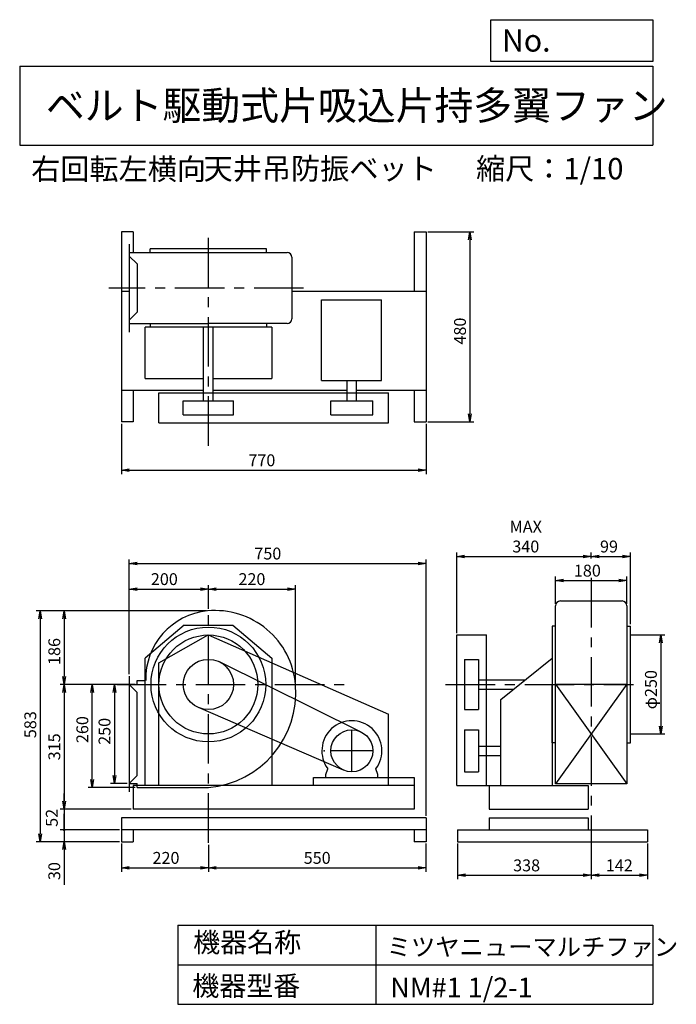
# Model space of a CAD drawing. Extents: x 250 to 1910, y 300 to 2787.
import ezdxf

# ---------------------------------------------------------------- set-up
doc = ezdxf.new("R2010")
doc.units = 0
doc.header["$LTSCALE"] = 100
doc.header["$MEASUREMENT"] = 0
doc.linetypes.add('CENTER', pattern=[2, 1.25, -0.25, 0.25, -0.25])
doc.layers.get('0').update_dxf_attribs({"linetype": 'CONTINUOUS'})
doc.layers.get('DEFPOINTS').update_dxf_attribs({"linetype": 'CONTINUOUS'})
for name, color, linetype in [('1', 4, 'CONTINUOUS'), ('2', 3, 'CENTER'), ('3', 2, 'CONTINUOUS'), ('4', 7, 'CONTINUOUS')]:
    doc.layers.add(name, color=color, linetype=linetype)
doc.layers.get('0').off()
doc.styles.get("Standard").update_dxf_attribs({"font": 'simplex.shx', "bigfont": 'extfont.shx'})
doc.dimstyles.new('IGA', dxfattribs={"dimscale": 2, "dimtxt": 3, "dimasz": 2, "dimexe": 1, "dimexo": 0.5, "dimgap": 1, "dimtad": 1, "dimdec": 1, "dimdsep": 46, "dimtxsty": 'Standard', "dimblk1": 'OPEN', "dimblk2": 'OPEN', "dimsah": 1, "dimcen": 0, "dimadec": 0, "dimazin": 0, "dimtp": 1, "dimtm": 1, "dimtfac": 10, "dimtdec": 0, "dimtofl": 0, "dimtmove": 2, "dimatfit": 3, "dimldrblk": 'OPEN', "dimfxl": 0, "dimtolj": 1, "dimarcsym": 0})

# ---------------------------------------------------------------- blocks, each defined once
blk = doc.blocks.new('_OPEN')
at = {"color": 0, "linetype": 'ByBlock'}
for p, q in [((-1, 0.166667), (0, 0)), ((0, 0), (-1, -0.166667)), ((0, 0), (-1, 0))]:
    blk.add_line(p, q, dxfattribs=at)
blk = doc.blocks.new('*D1')
at = {"layer": '3', "color": 0, "linetype": 'Continuous'}
for p, q in [((506.96411, 705.711744), (506.96411, 634.764133)), ((726.96411, 703.048999), (726.96411, 634.764133)), ((526.96411, 644.764133), (706.96411, 644.764133))]:
    blk.add_line(p, q, dxfattribs=at)
at = {"layer": 'DEFPOINTS', "color": 0, "linetype": 'Continuous'}
for p in [(506.96411, 710.711744), (726.96411, 708.048999), (726.96411, 644.764133)]:
    blk.add_point(p, dxfattribs=at)
at = {"layer": '3', "color": 0, "linetype": 'Continuous', "xscale": 20, "yscale": 20, "zscale": 20, "rotation": 180}
blk.add_blockref('_OPEN', (506.96411, 644.764133), dxfattribs=at)
at = {"layer": '3', "color": 0, "linetype": 'Continuous', "xscale": 20, "yscale": 20, "zscale": 20}
blk.add_blockref('_OPEN', (726.96411, 644.764133), dxfattribs=at)
at = {"layer": '3', "color": 0, "linetype": 'Continuous', "insert": (619.818916, 669.764133), "char_height": 30, "attachment_point": 5}
blk.add_mtext('\\A1;220', dxfattribs=at)
blk = doc.blocks.new('*D2')
at = {"layer": '3', "color": 0, "linetype": 'Continuous'}
for p, q in [((1276.96411, 705.711744), (1276.96411, 634.764133)), ((746.96411, 644.764133), (1256.96411, 644.764133))]:
    blk.add_line(p, q, dxfattribs=at)
at = {"layer": 'DEFPOINTS', "color": 0, "linetype": 'Continuous'}
for p in [(726.96411, 708.048999), (1276.96411, 710.711744), (1276.96411, 644.764133)]:
    blk.add_point(p, dxfattribs=at)
at = {"layer": '3', "color": 0, "linetype": 'Continuous', "xscale": 20, "yscale": 20, "zscale": 20, "rotation": 180}
blk.add_blockref('_OPEN', (726.96411, 644.764133), dxfattribs=at)
at = {"layer": '3', "color": 0, "linetype": 'Continuous', "xscale": 20, "yscale": 20, "zscale": 20}
blk.add_blockref('_OPEN', (1276.96411, 644.764133), dxfattribs=at)
at = {"layer": '3', "color": 0, "linetype": 'Continuous', "insert": (1001.96411, 669.764133), "char_height": 30, "attachment_point": 5}
blk.add_mtext('\\A1;550', dxfattribs=at)
blk = doc.blocks.new('*D3')
at = {"layer": '3', "color": 0, "linetype": 'Continuous'}
for p, q in [((521.96411, 1107.711744), (479.402155, 1107.711744)), ((489.402155, 1087.711744), (489.402155, 877.711744)), ((521.96411, 857.711744), (479.402155, 857.711744))]:
    blk.add_line(p, q, dxfattribs=at)
at = {"layer": 'DEFPOINTS', "color": 0, "linetype": 'Continuous'}
for p in [(526.96411, 1107.711744), (489.402155, 857.711744), (526.96411, 857.711744)]:
    blk.add_point(p, dxfattribs=at)
at = {"layer": '3', "color": 0, "linetype": 'Continuous', "xscale": 20, "yscale": 20, "zscale": 20}
for p, rotation in [((489.402155, 1107.711744), 90), ((489.402155, 857.711744), 270)]:
    blk.add_blockref('_OPEN', p, dxfattribs=dict(at, rotation=rotation))
at = {"layer": '3', "color": 0, "linetype": 'Continuous', "insert": (464.402155, 989.330954), "char_height": 30, "attachment_point": 5, "rotation": 90}
blk.add_mtext('\\A1;250', dxfattribs=at)
blk = doc.blocks.new('*D4')
at = {"layer": '3', "color": 0, "linetype": 'Continuous'}
for p, q in [((721.96411, 1293.701128), (352.527882, 1293.701128)), ((362.527882, 1273.701128), (362.527882, 1127.711744)), ((521.96411, 1107.711744), (352.527882, 1107.711744))]:
    blk.add_line(p, q, dxfattribs=at)
at = {"layer": 'DEFPOINTS', "color": 0, "linetype": 'Continuous'}
for p in [(726.96411, 1293.701128), (362.527882, 1107.711744), (526.96411, 1107.711744)]:
    blk.add_point(p, dxfattribs=at)
at = {"layer": '3', "color": 0, "linetype": 'Continuous', "xscale": 20, "yscale": 20, "zscale": 20}
for p, rotation in [((362.527882, 1293.701128), 90), ((362.527882, 1107.711744), 270)]:
    blk.add_blockref('_OPEN', p, dxfattribs=dict(at, rotation=rotation))
at = {"layer": '3', "color": 0, "linetype": 'Continuous', "insert": (337.527882, 1191.028605), "char_height": 30, "attachment_point": 5, "rotation": 90}
blk.add_mtext('\\A1;186', dxfattribs=at)
blk = doc.blocks.new('*D5')
at = {"layer": '3', "color": 0, "linetype": 'Continuous'}
for p, q in [((362.527882, 1087.711744), (362.527882, 812.711744)), ((531.96411, 792.711744), (352.527882, 792.711744))]:
    blk.add_line(p, q, dxfattribs=at)
at = {"layer": 'DEFPOINTS', "color": 0, "linetype": 'Continuous'}
for p in [(526.96411, 1107.711744), (362.527882, 792.711744), (536.96411, 792.711744)]:
    blk.add_point(p, dxfattribs=at)
at = {"layer": '3', "color": 0, "linetype": 'Continuous', "xscale": 20, "yscale": 20, "zscale": 20}
for p, rotation in [((362.527882, 1107.711744), 90), ((362.527882, 792.711744), 270)]:
    blk.add_blockref('_OPEN', p, dxfattribs=dict(at, rotation=rotation))
at = {"layer": '3', "color": 0, "linetype": 'Continuous', "insert": (337.527882, 950.211744), "char_height": 30, "attachment_point": 5, "rotation": 90}
blk.add_mtext('\\A1;315', dxfattribs=at)
blk = doc.blocks.new('_DOT')
at = {"color": 0, "linetype": 'ByBlock'}
blk.add_line((0, 0), (-1, 0), dxfattribs=at)
at = {"color": 0, "linetype": 'ByBlock', "const_width": 0.167}
blk.add_lwpolyline([(-0.08, 0, 1), (0.08, 0, 1)], format="xyb", close=True, dxfattribs=at)
blk = doc.blocks.new('*D6')
at = {"layer": '3', "color": 0, "linetype": 'Continuous'}
for p, q in [((362.527882, 812.711744), (362.527882, 832.711744)), ((362.527882, 792.711744), (362.527882, 740.711744)), ((501.96411, 740.711744), (352.527882, 740.711744)), ((362.527882, 720.711744), (362.527882, 700.711744))]:
    blk.add_line(p, q, dxfattribs=at)
at = {"layer": 'DEFPOINTS', "color": 0, "linetype": 'Continuous'}
for p in [(536.96411, 792.711744), (362.527882, 740.711744), (506.96411, 740.711744)]:
    blk.add_point(p, dxfattribs=at)
at = {"layer": '3', "color": 0, "linetype": 'Continuous', "xscale": 20, "yscale": 20, "zscale": 20}
for name, p, rotation in [('_OPEN', (362.527882, 792.711744), 270), ('_DOT', (362.527882, 740.711744), 90)]:
    blk.add_blockref(name, p, dxfattribs=dict(at, rotation=rotation))
at = {"layer": '3', "color": 0, "linetype": 'Continuous', "insert": (331.218024, 770.825159), "char_height": 30, "attachment_point": 5, "rotation": 90}
blk.add_mtext('\\A1;52', dxfattribs=at)
blk = doc.blocks.new('*D7')
at = {"layer": '3', "color": 0, "linetype": 'Continuous'}
for p, q in [((362.5, 760.7), (362.5, 780.7)), ((502, 740.7), (352.5, 740.7)), ((362.5, 740.7), (362.5, 710.7)), ((502, 710.7), (352.5, 710.7)), ((362.5, 690.7), (362.5, 602.1))]:
    blk.add_line(p, q, dxfattribs=at)
at = {"layer": 'DEFPOINTS', "color": 0, "linetype": 'Continuous'}
for p in [(507, 740.7), (362.5, 710.7), (507, 710.7)]:
    blk.add_point(p, dxfattribs=at)
at = {"layer": '3', "color": 0, "linetype": 'Continuous', "xscale": 20, "yscale": 20, "zscale": 20}
for name, p, rotation in [('_DOT', (362.5, 740.7), 270), ('_OPEN', (362.5, 710.7), 90)]:
    blk.add_blockref(name, p, dxfattribs=dict(at, rotation=rotation))
at = {"layer": '3', "color": 0, "linetype": 'Continuous', "insert": (337.5, 636.4), "char_height": 30, "attachment_point": 5, "rotation": 90}
blk.add_mtext('\\A1;30', dxfattribs=at)
blk = doc.blocks.new('*D8')
at = {"layer": '3', "color": 0, "linetype": 'Continuous'}
for p, q in [((721.96411, 1293.701128), (291.829315, 1293.701128)), ((301.829315, 1273.701128), (301.829315, 730.711744)), ((501.96411, 710.711744), (291.829315, 710.711744))]:
    blk.add_line(p, q, dxfattribs=at)
at = {"layer": 'DEFPOINTS', "color": 0, "linetype": 'Continuous'}
for p in [(726.96411, 1293.701128), (301.829315, 710.711744), (506.96411, 710.711744)]:
    blk.add_point(p, dxfattribs=at)
at = {"layer": '3', "color": 0, "linetype": 'Continuous', "xscale": 20, "yscale": 20, "zscale": 20}
for p, rotation in [((301.829315, 1293.701128), 90), ((301.829315, 710.711744), 270)]:
    blk.add_blockref('_OPEN', p, dxfattribs=dict(at, rotation=rotation))
at = {"layer": '3', "color": 0, "linetype": 'Continuous', "insert": (276.829315, 1006.13909), "char_height": 30, "attachment_point": 5, "rotation": 90}
blk.add_mtext('\\A1;583', dxfattribs=at)
blk = doc.blocks.new('*D9')
at = {"layer": '3', "color": 0, "linetype": 'Continuous'}
for p, q in [((526.96411, 1133.711744), (526.96411, 1358.813926)), ((546.96411, 1348.813926), (706.96411, 1348.813926)), ((726.96411, 1298.701128), (726.96411, 1358.813926))]:
    blk.add_line(p, q, dxfattribs=at)
at = {"layer": 'DEFPOINTS', "color": 0, "linetype": 'Continuous'}
for p in [(726.96411, 1348.813926), (726.96411, 1293.701128), (526.96411, 1128.711744)]:
    blk.add_point(p, dxfattribs=at)
at = {"layer": '3', "color": 0, "linetype": 'Continuous', "xscale": 20, "yscale": 20, "zscale": 20, "rotation": 180}
blk.add_blockref('_OPEN', (526.96411, 1348.813926), dxfattribs=at)
at = {"layer": '3', "color": 0, "linetype": 'Continuous', "xscale": 20, "yscale": 20, "zscale": 20}
blk.add_blockref('_OPEN', (726.96411, 1348.813926), dxfattribs=at)
at = {"layer": '3', "color": 0, "linetype": 'Continuous', "insert": (615.612336, 1373.813926), "char_height": 30, "attachment_point": 5}
blk.add_mtext('\\A1;200', dxfattribs=at)
blk = doc.blocks.new('*D10')
at = {"layer": '3', "color": 0, "linetype": 'Continuous'}
for p, q in [((746.96411, 1348.813926), (926.953494, 1348.813926)), ((946.953494, 1112.711744), (946.953494, 1358.813926))]:
    blk.add_line(p, q, dxfattribs=at)
at = {"layer": 'DEFPOINTS', "color": 0, "linetype": 'Continuous'}
for p in [(946.953494, 1348.813926), (726.96411, 1293.701128), (946.953494, 1107.711744)]:
    blk.add_point(p, dxfattribs=at)
at = {"layer": '3', "color": 0, "linetype": 'Continuous', "xscale": 20, "yscale": 20, "zscale": 20, "rotation": 180}
blk.add_blockref('_OPEN', (726.96411, 1348.813926), dxfattribs=at)
at = {"layer": '3', "color": 0, "linetype": 'Continuous', "xscale": 20, "yscale": 20, "zscale": 20}
blk.add_blockref('_OPEN', (946.953494, 1348.813926), dxfattribs=at)
at = {"layer": '3', "color": 0, "linetype": 'Continuous', "insert": (836.958802, 1373.813926), "char_height": 30, "attachment_point": 5}
blk.add_mtext('\\A1;220', dxfattribs=at)
blk = doc.blocks.new('*D11')
at = {"layer": '3', "color": 0, "linetype": 'Continuous'}
for p, q in [((507, 1765.9), (507, 1638.9)), ((1277, 1765.9), (1277, 1638.9)), ((527, 1648.9), (1257, 1648.9))]:
    blk.add_line(p, q, dxfattribs=at)
at = {"layer": 'DEFPOINTS', "color": 0, "linetype": 'Continuous'}
for p in [(507, 1770.9), (1277, 1770.9), (1277, 1648.9)]:
    blk.add_point(p, dxfattribs=at)
at = {"layer": '3', "color": 0, "linetype": 'Continuous', "xscale": 20, "yscale": 20, "zscale": 20, "rotation": 180}
blk.add_blockref('_OPEN', (507, 1648.9), dxfattribs=at)
at = {"layer": '3', "color": 0, "linetype": 'Continuous', "xscale": 20, "yscale": 20, "zscale": 20}
blk.add_blockref('_OPEN', (1277, 1648.9), dxfattribs=at)
at = {"layer": '3', "color": 0, "linetype": 'Continuous', "insert": (862.1, 1673.9), "char_height": 30, "attachment_point": 5}
blk.add_mtext('\\A1;770', dxfattribs=at)
blk = doc.blocks.new('*D12')
at = {"layer": '3', "color": 0, "linetype": 'Continuous'}
for p, q in [((1282, 2250.9), (1397.9, 2250.9)), ((1387.9, 2230.9), (1387.9, 1790.9)), ((1282, 1770.9), (1397.9, 1770.9))]:
    blk.add_line(p, q, dxfattribs=at)
at = {"layer": 'DEFPOINTS', "color": 0, "linetype": 'Continuous'}
for p in [(1277, 2250.9), (1277, 1770.9), (1387.9, 1770.9)]:
    blk.add_point(p, dxfattribs=at)
at = {"layer": '3', "color": 0, "linetype": 'Continuous', "xscale": 20, "yscale": 20, "zscale": 20}
for p, rotation in [((1387.9, 2250.9), 90), ((1387.9, 1770.9), 270)]:
    blk.add_blockref('_OPEN', p, dxfattribs=dict(at, rotation=rotation))
at = {"layer": '3', "color": 0, "linetype": 'Continuous', "insert": (1362.9, 2000.2), "char_height": 30, "attachment_point": 5, "rotation": 90}
blk.add_mtext('\\A1;480', dxfattribs=at)
blk = doc.blocks.new('*D13')
at = {"layer": '3', "color": 0, "linetype": 'Continuous'}
for p, q in [((1356.527137, 705.711744), (1356.527137, 615.860381)), ((1694.527137, 705.711744), (1694.527137, 615.860381)), ((1376.527137, 625.860381), (1674.527137, 625.860381))]:
    blk.add_line(p, q, dxfattribs=at)
at = {"layer": 'DEFPOINTS', "color": 0, "linetype": 'Continuous'}
for p in [(1356.527137, 710.711744), (1694.527137, 710.711744), (1694.527137, 625.860381)]:
    blk.add_point(p, dxfattribs=at)
at = {"layer": '3', "color": 0, "linetype": 'Continuous', "xscale": 20, "yscale": 20, "zscale": 20, "rotation": 180}
blk.add_blockref('_OPEN', (1356.527137, 625.860381), dxfattribs=at)
at = {"layer": '3', "color": 0, "linetype": 'Continuous', "xscale": 20, "yscale": 20, "zscale": 20}
blk.add_blockref('_OPEN', (1694.527137, 625.860381), dxfattribs=at)
at = {"layer": '3', "color": 0, "linetype": 'Continuous', "insert": (1531.260857, 650.860381), "char_height": 30, "attachment_point": 5}
blk.add_mtext('\\A1;338', dxfattribs=at)
blk = doc.blocks.new('*D14')
at = {"layer": '3', "color": 0, "linetype": 'Continuous'}
for p, q in [((1836.527137, 705.711744), (1836.527137, 615.860381)), ((1714.527137, 625.860381), (1816.527137, 625.860381))]:
    blk.add_line(p, q, dxfattribs=at)
at = {"layer": 'DEFPOINTS', "color": 0, "linetype": 'Continuous'}
for p in [(1694.527137, 710.711744), (1836.527137, 710.711744), (1836.527137, 625.860381)]:
    blk.add_point(p, dxfattribs=at)
at = {"layer": '3', "color": 0, "linetype": 'Continuous', "xscale": 20, "yscale": 20, "zscale": 20, "rotation": 180}
blk.add_blockref('_OPEN', (1694.527137, 625.860381), dxfattribs=at)
at = {"layer": '3', "color": 0, "linetype": 'Continuous', "xscale": 20, "yscale": 20, "zscale": 20}
blk.add_blockref('_OPEN', (1836.527137, 625.860381), dxfattribs=at)
at = {"layer": '3', "color": 0, "linetype": 'Continuous', "insert": (1765.527137, 650.860381), "char_height": 30, "attachment_point": 5}
blk.add_mtext('\\A1;142', dxfattribs=at)
blk = doc.blocks.new('*D15')
at = {"layer": '3', "color": 0, "linetype": 'Continuous'}
for p, q in [((1604.527137, 1311.611744), (1604.527137, 1380.247569)), ((1624.527137, 1370.247569), (1764.527137, 1370.247569)), ((1784.527137, 1311.611744), (1784.527137, 1380.247569))]:
    blk.add_line(p, q, dxfattribs=at)
at = {"layer": 'DEFPOINTS', "color": 0, "linetype": 'Continuous'}
for p in [(1784.527137, 1370.247569), (1604.527137, 1306.611744), (1784.527137, 1306.611744)]:
    blk.add_point(p, dxfattribs=at)
at = {"layer": '3', "color": 0, "linetype": 'Continuous', "xscale": 20, "yscale": 20, "zscale": 20, "rotation": 180}
blk.add_blockref('_OPEN', (1604.527137, 1370.247569), dxfattribs=at)
at = {"layer": '3', "color": 0, "linetype": 'Continuous', "xscale": 20, "yscale": 20, "zscale": 20}
blk.add_blockref('_OPEN', (1784.527137, 1370.247569), dxfattribs=at)
at = {"layer": '3', "color": 0, "linetype": 'Continuous', "insert": (1684.800909, 1395.247569), "char_height": 30, "attachment_point": 5}
blk.add_mtext('\\A1;180', dxfattribs=at)
blk = doc.blocks.new('*D16')
at = {"layer": '3', "color": 0, "linetype": 'Continuous'}
for p, q in [((1354.527137, 1237.711744), (1354.527137, 1441.177071)), ((1374.527137, 1431.177071), (1674.527137, 1431.177071)), ((1694.527137, 1425.523916), (1694.527137, 1441.177071))]:
    blk.add_line(p, q, dxfattribs=at)
at = {"layer": 'DEFPOINTS', "color": 0, "linetype": 'Continuous'}
for p in [(1694.527137, 1431.177071), (1694.527137, 1420.523916), (1354.527137, 1232.711744)]:
    blk.add_point(p, dxfattribs=at)
at = {"layer": '3', "color": 0, "linetype": 'Continuous', "xscale": 20, "yscale": 20, "zscale": 20, "rotation": 180}
blk.add_blockref('_OPEN', (1354.527137, 1431.177071), dxfattribs=at)
at = {"layer": '3', "color": 0, "linetype": 'Continuous', "xscale": 20, "yscale": 20, "zscale": 20}
blk.add_blockref('_OPEN', (1694.527137, 1431.177071), dxfattribs=at)
at = {"layer": '3', "color": 0, "linetype": 'Continuous', "insert": (1529.157574, 1481.177071), "char_height": 30, "attachment_point": 5}
blk.add_mtext('\\A1;MAX\\P340', dxfattribs=at)
blk = doc.blocks.new('*D17')
at = {"layer": '3', "color": 0, "linetype": 'Continuous'}
for p, q in [((1714.527137, 1431.177071), (1773.527137, 1431.177071)), ((1793.527137, 1259.711744), (1793.527137, 1441.177071))]:
    blk.add_line(p, q, dxfattribs=at)
at = {"layer": 'DEFPOINTS', "color": 0, "linetype": 'Continuous'}
for p in [(1694.527137, 1420.523916), (1793.527137, 1431.177071), (1793.527137, 1254.711744)]:
    blk.add_point(p, dxfattribs=at)
at = {"layer": '3', "color": 0, "linetype": 'Continuous', "xscale": 20, "yscale": 20, "zscale": 20, "rotation": 180}
blk.add_blockref('_OPEN', (1694.527137, 1431.177071), dxfattribs=at)
at = {"layer": '3', "color": 0, "linetype": 'Continuous', "xscale": 20, "yscale": 20, "zscale": 20}
blk.add_blockref('_OPEN', (1793.527137, 1431.177071), dxfattribs=at)
at = {"layer": '3', "color": 0, "linetype": 'Continuous', "insert": (1739.486406, 1456.177071), "char_height": 30, "attachment_point": 5}
blk.add_mtext('\\A1;99', dxfattribs=at)
blk = doc.blocks.new('*D18')
at = {"layer": '3', "color": 0, "linetype": 'Continuous'}
for p, q in [((1798.527137, 1232.711744), (1880.468293, 1232.711744)), ((1870.468293, 1212.711744), (1870.468293, 1002.711744)), ((1798.527137, 982.711744), (1880.468293, 982.711744))]:
    blk.add_line(p, q, dxfattribs=at)
at = {"layer": 'DEFPOINTS', "color": 0, "linetype": 'Continuous'}
for p in [(1793.527137, 1232.711744), (1793.527137, 982.711744), (1870.468293, 982.711744)]:
    blk.add_point(p, dxfattribs=at)
at = {"layer": '3', "color": 0, "linetype": 'Continuous', "xscale": 20, "yscale": 20, "zscale": 20}
for p, rotation in [((1870.468293, 1232.711744), 90), ((1870.468293, 982.711744), 270)]:
    blk.add_blockref('_OPEN', p, dxfattribs=dict(at, rotation=rotation))
at = {"layer": '3', "color": 0, "linetype": 'Continuous', "insert": (1845.468293, 1094.581282), "char_height": 30, "attachment_point": 5, "rotation": 90}
blk.add_mtext('\\A1;φ250', dxfattribs=at)
blk = doc.blocks.new('*D19')
at = {"layer": '3', "color": 0, "linetype": 'Continuous'}
for p, q in [((541.96411, 1107.711744), (423.38497, 1107.711744)), ((433.38497, 867.711744), (433.38497, 1087.711744)), ((541.96411, 847.711744), (423.38497, 847.711744))]:
    blk.add_line(p, q, dxfattribs=at)
at = {"layer": 'DEFPOINTS', "color": 0, "linetype": 'Continuous'}
for p in [(433.38497, 1107.711744), (546.96411, 1107.711744), (546.96411, 847.711744)]:
    blk.add_point(p, dxfattribs=at)
at = {"layer": '3', "color": 0, "linetype": 'Continuous', "xscale": 20, "yscale": 20, "zscale": 20}
for p, rotation in [((433.38497, 1107.711744), 90), ((433.38497, 847.711744), 270)]:
    blk.add_blockref('_OPEN', p, dxfattribs=dict(at, rotation=rotation))
at = {"layer": '3', "color": 0, "linetype": 'Continuous', "insert": (408.38497, 993.689837), "char_height": 30, "attachment_point": 5, "rotation": 90}
blk.add_mtext('\\A1;260', dxfattribs=at)
blk = doc.blocks.new('*D21')
at = {"layer": '3', "color": 0}
for p, q in [((527, 1133.7), (527, 1423.4)), ((1277, 775.7), (1277, 1423.4)), ((547, 1413.4), (1257, 1413.4))]:
    blk.add_line(p, q, dxfattribs=at)
at = {"layer": 'DEFPOINTS', "color": 0}
for p in [(1277, 1413.4), (527, 1128.7), (1277, 770.7)]:
    blk.add_point(p, dxfattribs=at)
at = {"layer": '3', "color": 0, "xscale": 20, "yscale": 20, "zscale": 20, "rotation": 180}
blk.add_blockref('_OPEN', (527, 1413.4), dxfattribs=at)
at = {"layer": '3', "color": 0, "xscale": 20, "yscale": 20, "zscale": 20}
blk.add_blockref('_OPEN', (1277, 1413.4), dxfattribs=at)
at = {"layer": '3', "color": 0, "insert": (877.2, 1438.4), "char_height": 30, "attachment_point": 5}
blk.add_mtext('\\A1;750', dxfattribs=at)

msp = doc.modelspace()

# ---------------------------------------------------------------- linework, layer by layer
at = {"layer": '1', "linetype": 'Continuous'}
for p, q in [((507, 2250.9), (507, 1770.9)), ((537, 2250.9), (507, 2250.9)), ((537, 2250.9), (537, 2199.7)), ((1247, 2250.9), (1247, 2100.9)), ((1247, 2250.9), (1277, 2250.9)), ((1277, 2250.9), (1277, 1770.9)), ((527, 2219.9), (527, 1997.9)), ((527, 2198.7), (925.9, 2198.7)), ((527, 2189.7), (547, 2169.7)), ((874, 2207.9), (580, 2207.9)), ((580, 2198.7), (580, 2207.9)), ((874, 2198.7), (874, 2207.9)), ((547, 2169.7), (547, 2048.1)), ((937.9, 2186.7), (937.9, 2031.1)), ((507, 2100.9), (527, 2100.9)), ((937.9, 2100.9), (1277, 2100.9)), ((1013, 1875.2), (1013, 2079.2)), ((1013, 2079.2), (1164.5, 2079.2)), ((1164.5, 1875.2), (1164.5, 2079.2)), ((527, 2028.1), (547, 2048.1)), ((527, 2019.1), (727, 2019.1)), ((580, 2019.1), (580, 2009.9)), ((925.9, 2019.1), (727, 2019.1)), ((874, 2019.1), (874, 2009.9)), ((887, 2009.9), (567, 2009.9)), ((567, 1880.9), (567, 2009.9)), ((715, 1823.9), (715, 2009.9)), ((739, 1823.9), (739, 2009.9)), ((887, 2009.9), (887, 1880.9)), ((567, 1880.9), (715, 1880.9)), ((739, 1880.9), (887, 1880.9)), ((1013, 1875.2), (1164.5, 1875.2)), ((1077.7, 1823.9), (1077.7, 1875.2)), ((1101.7, 1823.9), (1101.7, 1875.2)), ((507, 1850.9), (715, 1850.9)), ((537, 1850.9), (537, 1770.9)), ((602, 1843.9), (1182, 1843.9)), ((602, 1768.9), (602, 1843.9)), ((739, 1850.9), (1077.7, 1850.9)), ((1101.7, 1850.9), (1277, 1850.9)), ((1182, 1768.9), (1182, 1843.9)), ((1247, 1850.9), (1247, 1770.9)), ((663.5, 1823.9), (790.5, 1823.9)), ((663.5, 1788.9), (663.5, 1823.9)), ((790.5, 1788.9), (790.5, 1823.9)), ((1036.7, 1823.9), (1142.7, 1823.9)), ((1036.7, 1788.9), (1036.7, 1823.9)), ((1142.7, 1788.9), (1142.7, 1823.9)), ((537, 1770.9), (507, 1770.9)), ((602, 1768.9), (1182, 1768.9)), ((663.5, 1788.9), (790.5, 1788.9)), ((1036.7, 1788.9), (1142.7, 1788.9)), ((1247, 1770.9), (1277, 1770.9)), ((1616.5, 1318.6), (1772.5, 1318.6)), ((1604.5, 856.7), (1604.5, 1306.6)), ((1784.5, 1306.6), (1784.5, 856.7)), ((665.4, 1257.7), (567, 1173.8)), ((665.4, 1257.7), (788.6, 1257.7)), ((788.6, 1257.7), (887, 1173.8)), ((1595.5, 1254.7), (1595.5, 852.7)), ((1595.5, 1254.7), (1595.5, 1107.7)), ((1604.5, 1254.7), (1595.5, 1254.7)), ((1784.5, 1254.7), (1793.5, 1254.7)), ((1793.5, 960.7), (1793.5, 1254.7)), ((602, 1162.7), (726.8, 1232.7)), ((726.8, 1232.7), (1182, 1032.7)), ((1354.5, 852.7), (1354.5, 1232.7)), ((1354.5, 1232.7), (1429.5, 1232.7)), ((1429.5, 852.7), (1429.5, 1232.7)), ((567, 852.7), (567, 1173.8)), ((887, 1173.8), (887, 852.7)), ((1374.5, 1171.2), (1374.5, 1044.2)), ((1374.5, 1171.2), (1409.5, 1171.2)), ((1409.5, 1171.2), (1409.5, 1044.2)), ((1466.5, 1069.5), (1595.5, 1173.8)), ((602, 852.7), (602, 1162.7)), ((1113.1, 987.7), (755.1, 1164.6)), ((527, 1128.7), (527, 836.7)), ((1409.5, 1119.7), (1528.6, 1119.7)), ((527, 1107.7), (547, 1087.7)), ((527, 1107.7), (547, 1107.7)), ((547, 1117.7), (568.4, 1117.7)), ((547, 1107.7), (547, 1117.7)), ((1409.5, 1095.7), (1498.9, 1095.7)), ((1595.5, 960.7), (1595.5, 1107.7)), ((1604.5, 1108.7), (1784.5, 1108.7)), ((1604.5, 1108.7), (1784.5, 856.7)), ((1784.5, 1108.7), (1604.5, 856.7)), ((547, 877.7), (547, 1087.7)), ((1466.5, 852.7), (1466.5, 1069.5)), ((1068.7, 891.5), (701.9, 1049.4)), ((1182, 852.7), (1182, 1032.7)), ((1374.5, 1044.2), (1409.5, 1044.2)), ((1374.5, 993.2), (1374.5, 887.2)), ((1374.5, 993.2), (1409.5, 993.2)), ((1409.5, 993.2), (1409.5, 887.2)), ((1409.5, 952.2), (1466.5, 952.2)), ((1604.5, 960.7), (1595.5, 960.7)), ((1784.5, 960.7), (1793.5, 960.7)), ((1409.5, 928.2), (1466.5, 928.2)), ((527, 857.7), (547, 877.7)), ((992.3, 872.7), (1247, 872.7)), ((992.3, 852.7), (992.3, 872.7)), ((1023.6, 880.2), (1029.2, 894.5)), ((1023.6, 872.7), (1023.6, 880.2)), ((1155.6, 880.2), (1150.1, 894.5)), ((1155.6, 872.7), (1155.6, 880.2)), ((1247, 872.7), (1247, 852.7)), ((1374.5, 887.2), (1409.5, 887.2)), ((1604.5, 856.7), (1604.5, 878.7)), ((527, 857.7), (547, 857.7)), ((1247, 852.7), (537, 852.7)), ((537, 852.7), (537, 792.7)), ((547, 847.7), (547, 857.7)), ((547, 847.7), (727.4, 847.7)), ((1247, 852.7), (1247, 792.7)), ((1354.5, 852.7), (1686.5, 852.7)), ((1436.5, 852.7), (1436.5, 792.7)), ((1784.5, 856.7), (1604.5, 856.7)), ((1686.5, 852.7), (1686.5, 792.7)), ((1247, 792.7), (537, 792.7)), ((887, 792.7), (567, 792.7)), ((1436.5, 792.7), (1686.5, 792.7)), ((1277, 770.7), (507, 770.7)), ((507, 770.7), (507, 710.7)), ((1277, 770.7), (1277, 710.7)), ((1436.5, 770.7), (1686.5, 770.7)), ((1436.5, 770.7), (1436.5, 740.7)), ((1686.5, 770.7), (1686.5, 740.7)), ((1277, 740.7), (507, 740.7)), ((537, 740.7), (537, 710.7)), ((1247, 740.7), (1247, 710.7)), ((1356.5, 740.7), (1836.5, 740.7)), ((1356.5, 740.7), (1356.5, 710.7)), ((1836.5, 740.7), (1836.5, 710.7)), ((507, 710.7), (537, 710.7)), ((1277, 710.7), (1247, 710.7)), ((1356.5, 710.7), (1836.5, 710.7))]:
    msp.add_line(p, q, dxfattribs=at)
for centre, radius in [((727, 1107.7), 145), ((727, 1107.7), 125), ((727, 1107.7), 63.5), ((1089.6, 940.2), 53)]:
    msp.add_circle(centre, radius, dxfattribs=at)
for centre, radius, start, end in [((925.9, 2186.7), 12, 0, 90), ((925.9, 2031.1), 12, 270, 0), ((1616.5, 1306.6), 12, 90, 180), ((1772.5, 1306.6), 12, 0, 90), ((741, 1121.7), 172.6, 95.5, 181.3), ((744, 1090.7), 203.7, 4.6, 95.5), ((707, 1087.7), 240.9, 274.9, 4.6), ((1089.6, 940.2), 75.8, 322.9, 217.1)]:
    msp.add_arc(centre, radius, start, end, dxfattribs=at)
msp.add_point((1019.2, 940.2), dxfattribs=at)
at = {"layer": '2', "linetype": 'CENTER'}
for p, q in [((727, 1710.5), (727, 2254.6)), ((967.3, 2108.9), (475.1, 2108.9)), ((1694.5, 1376.7), (1694.5, 646.9)), ((727, 708), (727, 1331)), ((495.2, 1107.7), (1070.6, 1107.7)), ((1326.4, 1107.7), (1801.5, 1107.7)), ((1089.6, 887.2), (1089.6, 993.2)), ((1142.6, 940.2), (1036.6, 940.2))]:
    msp.add_line(p, q, dxfattribs=at)
at = {"layer": '3', "linetype": 'Continuous'}
for p, q in [((1793.5, 1232.7), (1803.7, 1232.7)), ((1793.5, 982.7), (1808.7, 982.7))]:
    msp.add_line(p, q, dxfattribs=at)
at = {"layer": '4', "linetype": 'Continuous'}
for p, q in [((1440.6, 2681.3), (1440.6, 2786.7)), ((1440.6, 2786.7), (1850, 2786.7)), ((1850, 2786.7), (1850, 2681.3)), ((250, 2669.4), (1850, 2669.4)), ((250, 2669.4), (250, 2469.4)), ((1850, 2681.3), (1440.6, 2681.3)), ((1850, 2669.4), (1850, 2469.4)), ((250, 2469.4), (1850, 2469.4)), ((650, 500), (650, 300)), ((650, 500), (1850, 500)), ((1150, 500), (1150, 300)), ((1850, 500), (1850, 300)), ((650, 400), (1850, 400)), ((650, 300), (1850, 300))]:
    msp.add_line(p, q, dxfattribs=at)

# ---------------------------------------------------------------- texts
for s, height, p in [('No.', 56, (1469, 2706.1)), ('ベルト駆動式片吸込片持多翼ファン', 72, (316.2, 2533.9)), ('右回転左横向', 54, (279, 2382.3)), ('天井吊防振ベット', 54, (714.9, 2383.4)), ('縮尺：1/10', 54, (1403.5, 2383.4)), ('機器名称', 50, (688.5, 431.5)), ('ミツヤニューマルチファン', 45, (1177.7, 422.6)), ('機器型番', 50, (686.3, 321.6)), ('NM#1 1/2-1', 50, (1186.7, 317.2))]:
    msp.add_text(s, height=height, dxfattribs=at).set_placement(p)

# ---------------------------------------------------------------- dimensions: what is measured, and where the dimension line sits
at = {"layer": '3', "linetype": 'Continuous'}
for base, p1, p2, override, picture, middle in [((1387.9, 1770.9), (1277, 2250.9), (1277, 1770.9), {"dimscale": 10, "dimdec": 0, "dimtofl": 1, "dimtmove": 0}, '*D12', (1387.9, 2000.2)), ((301.8, 710.7), (727, 1293.7), (507, 710.7), {"dimscale": 10, "dimdec": 0, "dimtofl": 1, "dimtmove": 0}, '*D8', (301.8, 1006.1)), ((362.5, 1107.7), (727, 1293.7), (527, 1107.7), {"dimscale": 10, "dimdec": 0, "dimtofl": 1, "dimtmove": 0}, '*D4', (362.5, 1191)), ((1870.5, 982.7), (1793.5, 1232.7), (1793.5, 982.7), {"dimscale": 10, "dimdec": 0, "dimpost": 'φ<>', "dimtofl": 1, "dimtmove": 0}, '*D18', (1870.5, 1094.6)), ((433.4, 1107.7), (547, 847.7), (547, 1107.7), {"dimscale": 10, "dimdec": 0, "dimtofl": 1, "dimtmove": 0}, '*D19', (433.4, 993.7)), ((489.4, 857.7), (527, 1107.7), (527, 857.7), {"dimscale": 10, "dimdec": 0, "dimtofl": 1, "dimtmove": 0}, '*D3', (489.4, 989.3)), ((362.5, 740.7), (537, 792.7), (507, 740.7), {"dimscale": 10, "dimdec": 0, "dimblk2": 'DOT', "dimse1": 1, "dimtofl": 1, "dimtmove": 1}, '*D6', (356.2, 770.8)), ((362.5, 710.7), (507, 740.7), (507, 710.7), {"dimscale": 10, "dimdec": 0, "dimblk1": 'DOT', "dimtofl": 1, "dimtmove": 0}, '*D7', (362.5, 636.4))]:
    dim = msp.add_linear_dim(base=base, p1=p1, p2=p2, angle=90, dimstyle='IGA', override=override, dxfattribs=at)
    dim.commit()
    dim.dimension.update_dxf_attribs({"geometry": picture, "text_midpoint": middle, "dimtype": 160})
for base, p1, p2, override, picture, middle in [((1277, 1648.9), (507, 1770.9), (1277, 1770.9), {"dimscale": 10, "dimdec": 0, "dimtofl": 1, "dimtmove": 0}, '*D11', (862.1, 1648.9)), ((1793.5, 1431.2), (1694.5, 1420.5), (1793.5, 1254.7), {"dimscale": 10, "dimdec": 0, "dimse1": 1, "dimtofl": 1, "dimtmove": 1}, '*D17', (1739.5, 1431.2)), ((727, 1348.8), (527, 1128.7), (727, 1293.7), {"dimscale": 10, "dimdec": 0, "dimtofl": 1, "dimtmove": 0}, '*D9', (615.6, 1348.8)), ((1784.5, 1370.2), (1604.5, 1306.6), (1784.5, 1306.6), {"dimscale": 10, "dimdec": 0, "dimtofl": 1, "dimtmove": 0}, '*D15', (1684.8, 1370.2)), ((727, 644.8), (507, 710.7), (727, 708), {"dimscale": 10, "dimdec": 0, "dimtofl": 1, "dimtmove": 0}, '*D1', (619.8, 644.8)), ((1694.5, 625.9), (1356.5, 710.7), (1694.5, 710.7), {"dimscale": 10, "dimdec": 0, "dimtofl": 1, "dimtmove": 0}, '*D13', (1531.3, 625.9))]:
    dim = msp.add_linear_dim(base=base, p1=p1, p2=p2, dimstyle='IGA', override=override, dxfattribs=at)
    dim.commit()
    dim.dimension.update_dxf_attribs({"geometry": picture, "text_midpoint": middle, "dimtype": 160})
dim = msp.add_linear_dim(base=(1694.5, 1431.2), p1=(1354.5, 1232.7), p2=(1694.5, 1420.5), text='MAX\\P340', dimstyle='IGA', override={"dimscale": 10, "dimdec": 0, "dimtofl": 1, "dimtmove": 0}, dxfattribs=at)
dim.commit()
dim.dimension.update_dxf_attribs({"geometry": '*D16', "text_midpoint": (1529.2, 1431.2), "dimtype": 160})
at = {"layer": '3'}
dim = msp.add_linear_dim(base=(1277, 1413.4), p1=(527, 1128.7), p2=(1277, 770.7), dimstyle='IGA', override={"dimscale": 10, "dimdec": 0, "dimtofl": 1, "dimtmove": 0}, dxfattribs=at)
dim.commit()
dim.dimension.update_dxf_attribs({"geometry": '*D21', "text_midpoint": (877.2, 1413.4), "dimtype": 160})
at = {"layer": '3', "linetype": 'Continuous'}
for base, p1, p2, picture, middle in [((947, 1348.8), (727, 1293.7), (947, 1107.7), '*D10', (837, 1373.8)), ((1277, 644.8), (727, 708), (1277, 710.7), '*D2', (1002, 669.8)), ((1836.5, 625.9), (1694.5, 710.7), (1836.5, 710.7), '*D14', (1765.5, 650.9))]:
    dim = msp.add_linear_dim(base=base, p1=p1, p2=p2, dimstyle='IGA', override={"dimscale": 10, "dimdec": 0, "dimse1": 1, "dimtofl": 1, "dimtmove": 1}, dxfattribs=at)
    dim.commit()
    dim.dimension.update_dxf_attribs({"geometry": picture, "text_midpoint": middle})
dim = msp.add_linear_dim(base=(362.5, 792.7), p1=(527, 1107.7), p2=(537, 792.7), angle=90, dimstyle='IGA', override={"dimscale": 10, "dimdec": 0, "dimse1": 1, "dimtofl": 1, "dimtmove": 1}, dxfattribs=at)
dim.commit()
dim.dimension.update_dxf_attribs({"geometry": '*D5', "text_midpoint": (337.5, 950.2)})

doc.saveas('drawing.dxf')
